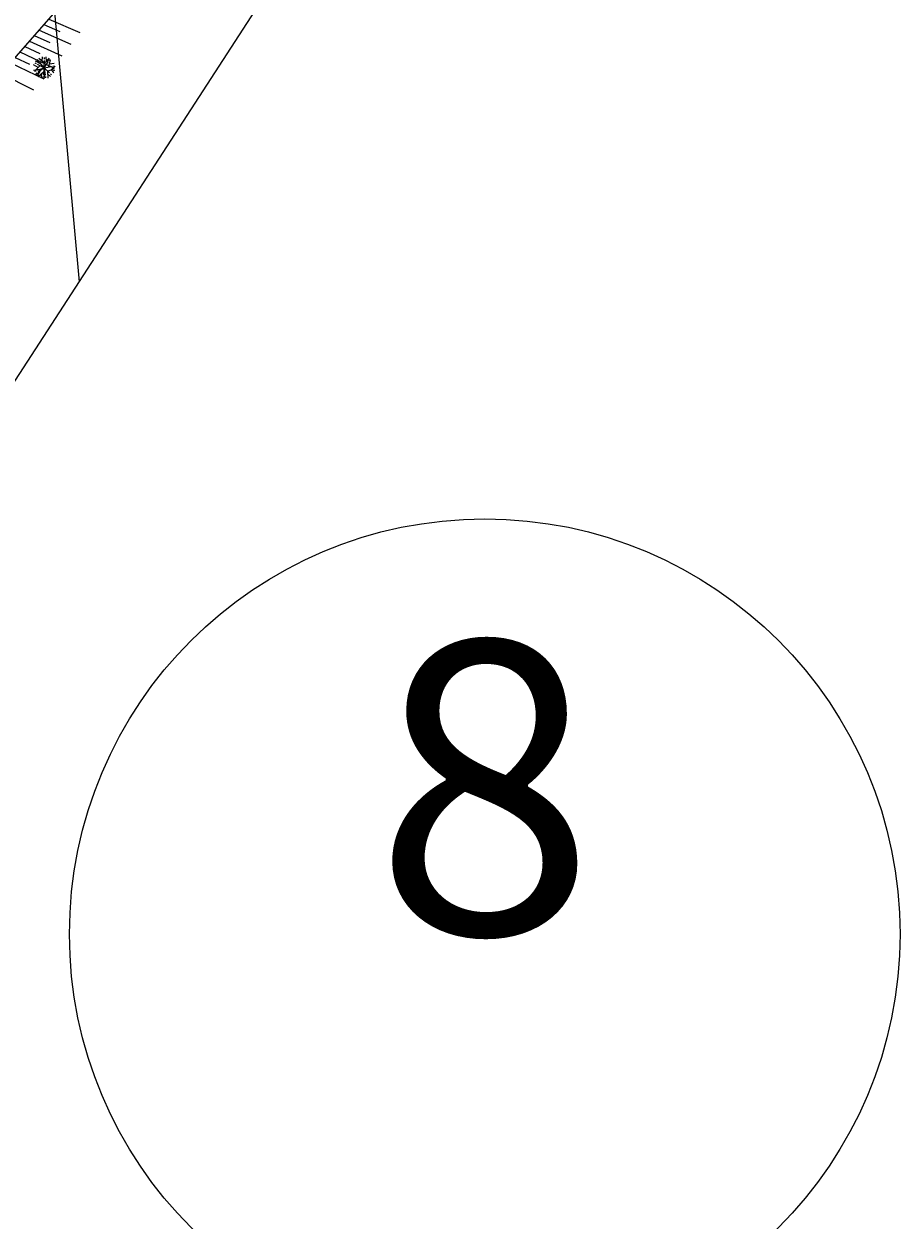
# Model space of a CAD drawing. Extents: x -5046 to 4145, y 952 to 16409.
# Drawn here: x 1669 to 1818, y 4376 to 4580 of the extents above; entities that cross this region are included whole.
import ezdxf
from ezdxf.enums import TextEntityAlignment as Align

# ---------------------------------------------------------------- set-up
doc = ezdxf.new("R2010")
doc.units = 0
doc.header["$MEASUREMENT"] = 0
doc.linetypes.add('CENTER', pattern=[2, 1.25, -0.25, 0.25, -0.25])
doc.layers.get('DEFPOINTS').update_dxf_attribs({"linetype": 'CONTINUOUS'})
for name, color, linetype in [('DEFLEXÃO', 212, 'CONTINUOUS'), ('T-AUXIL-MALHA', 251, 'CONTINUOUS'), ('T-PONTOS', 7, 'CONTINUOUS'), ('T-TALUDE', 111, 'CONTINUOUS'), ('T-VEG', 70, 'CENTER'), ('VIEWPORT', 4, 'CONTINUOUS')]:
    doc.layers.add(name, color=color, linetype=linetype)
doc.styles.add('ROMANS', font='romans.shx')
doc.styles.add('ROMANS_50_P', font='romans.shx', dxfattribs={"height": 10})
doc.dimstyles.new('ESCALA1000', dxfattribs={"dimscale": 0.2, "dimtxt": 7.5, "dimasz": 6, "dimexe": 10, "dimexo": 10, "dimgap": 3, "dimtad": 1, "dimrnd": 0.25, "dimtxsty": 'ROMANS', "dimcen": 6, "dimclrd": 256, "dimclre": 256, "dimclrt": 256, "dimazin": 3, "dimtfac": 1, "dimtix": 1, "dimtmove": 0, "dimatfit": 3, "dimtolj": 1, "dimtzin": 0})

# ---------------------------------------------------------------- blocks, each defined once
blk = doc.blocks.new('*D20')
at = {"layer": 'DEFLEXÃO'}
blk.add_arc((1655.94, 4567.88), 9.92, 62.6554, 210.7832, dxfattribs=at)
for points in [[(1660.6, 4576.86), (1660.4, 4576.52), (1661.53, 4576.08)], [(1647.59, 4562.92), (1647.26, 4562.69), (1648.1, 4561.81)]]:
    blk.add_solid(points, dxfattribs=at)
at = {"layer": 'DEFPOINTS', "color": 0}
for p in [(1688.62, 4615.81), (1652.6, 4577.22), (1655.94, 4567.88), (1655.94, 4567.88), (1501.22, 4448.21)]:
    blk.add_point(p, dxfattribs=at)
at = {"layer": 'DEFLEXÃO', "insert": (1646.66, 4574.28), "char_height": 1.5, "attachment_point": 5, "rotation": 55.4184, "style": 'ROMANS'}
blk.add_mtext('\\A1;162°', dxfattribs=at)
blk = doc.blocks.new('*D108')
at = {"layer": 'DEFLEXÃO'}
blk.add_arc((1680.85, 4606.19), 8.07, 154.2452, 227.1928, dxfattribs=at)
for points in [[(1673.41, 4609.8), (1673.75, 4609.6), (1674.18, 4610.74)], [(1675.49, 4600.43), (1675.24, 4600.12), (1676.3, 4599.52)]]:
    blk.add_solid(points, dxfattribs=at)
at = {"layer": 'DEFPOINTS', "color": 0}
for p in [(1664.21, 4617.54), (1672.8, 4606.8), (1680.85, 4606.19), (1680.85, 4606.19), (1655.2, 4568.57)]:
    blk.add_point(p, dxfattribs=at)
at = {"layer": 'DEFLEXÃO', "insert": (1674.25, 4604.94), "char_height": 1.5, "attachment_point": 5, "rotation": 280.719, "style": 'ROMANS'}
blk.add_mtext('\\A1;90°', dxfattribs=at)

msp = doc.modelspace()

# ---------------------------------------------------------------- linework, layer by layer
at = {"layer": 'T-AUXIL-MALHA'}
msp.add_line((1662.65, 4705.417), (1678.028, 4536.011), dxfattribs=at)
at = {"layer": 'T-PONTOS'}
msp.add_point((1672.07, 4572.559, 0.95), dxfattribs=at)
at = {"layer": 'T-TALUDE'}
for p, q in [((1659.164, 4565.236, 4.26), (1680.036, 4589.1, 4.26)), ((1672.846, 4580.879), (1678.178, 4578.568)), ((1671.199, 4578.996), (1676.623, 4576.575)), ((1672.021, 4579.936), (1674.724, 4578.747)), ((1668.747, 4576.193), (1671.301, 4575.004)), ((1669.562, 4577.124), (1675.077, 4574.591)), ((1670.379, 4578.059), (1673.021, 4576.862)), ((1667.126, 4574.339), (1669.592, 4573.158)), ((1667.935, 4575.265), (1673.539, 4572.618)), ((1666.319, 4573.416), (1672.004, 4570.656)), ((1664.712, 4571.579), (1670.238, 4568.822))]:
    msp.add_line(p, q, dxfattribs=at)
at = {"layer": 'T-VEG'}
for p, q in [((1672.07, 4572.559, 0.95), (1670.879, 4574.007, 0.95)), ((1672.103, 4573.374, 0.95), (1671.116, 4574.173, 0.95)), ((1671.706, 4573.696, 0.95), (1671.789, 4574.413, 0.95)), ((1672.07, 4572.559, 0.95), (1672.146, 4574.433, 0.95)), ((1672.07, 4572.559, 0.95), (1673.113, 4574.118, 0.95)), ((1672.103, 4573.374, 0.95), (1672.942, 4574.219, 0.95)), ((1672.442, 4573.716, 0.95), (1672.412, 4574.403, 0.95)), ((1672.519, 4573.23, 0.95), (1672.94, 4574.22, 0.95)), ((1672.854, 4572.715, 0.95), (1673.169, 4574.079, 0.95)), ((1671.277, 4572.245, 0.95), (1670.249, 4572.115, 0.95)), ((1671.039, 4572.61, 0.95), (1670.26, 4573.049, 0.95)), ((1671.359, 4572.923, 0.95), (1670.315, 4571.901, 0.95)), ((1672.07, 4572.559, 0.95), (1670.327, 4571.868, 0.95)), ((1672.07, 4572.559, 0.95), (1670.401, 4573.412, 0.95)), ((1672.07, 4572.559, 0.95), (1670.54, 4571.476, 0.95)), ((1671.544, 4573.198, 0.95), (1670.575, 4573.691, 0.95)), ((1671.179, 4573.384, 0.95), (1670.832, 4573.967, 0.95)), ((1671.461, 4572.128, 0.95), (1670.862, 4571.125, 0.95)), ((1672.07, 4572.559, 0.95), (1671.779, 4570.707, 0.95)), ((1672.07, 4572.559, 0.95), (1673.909, 4572.925, 0.95)), ((1672.07, 4572.559, 0.95), (1672.335, 4570.703, 0.95)), ((1672.07, 4572.559, 0.95), (1673.44, 4571.278, 0.95)), ((1672.66, 4572.008, 0.95), (1673.944, 4572.475, 0.95)), ((1672.66, 4572.008, 0.95), (1672.675, 4570.784, 0.95)), ((1672.975, 4573.238, 0.95), (1673.767, 4573.358, 0.95)), ((1673.236, 4572.218, 0.95), (1673.926, 4572.831, 0.95)), ((1673.236, 4572.218, 0.95), (1673.727, 4571.681, 0.95)), ((1673.429, 4572.007, 0.95), (1673.896, 4572.132, 0.95)), ((1671.221, 4571.726, 0.95), (1670.651, 4571.334, 0.95)), ((1671.951, 4571.799, 0.95), (1671.034, 4570.996, 0.95)), ((1671.571, 4571.466, 0.95), (1671.544, 4570.76, 0.95)), ((1672.185, 4571.753, 0.95), (1672.032, 4570.685, 0.95)), ((1672.666, 4571.543, 0.95), (1673.174, 4571.044, 0.95))]:
    msp.add_line(p, q, dxfattribs=at)
at = {"layer": 'VIEWPORT'}
msp.add_lwpolyline([(1476.125, 4224.628), (1817.253, 4750.73), (1689.375, 4833.647), (1348.248, 4307.544)], close=True, dxfattribs=at)
msp.add_circle((1747.262, 4424.677), 70.872, dxfattribs=at)

# ---------------------------------------------------------------- texts
at = {"layer": 'VIEWPORT', "style": 'ROMANS_50_P'}
msp.add_text('8', height=50, dxfattribs=at).set_placement((1747.262, 4424.677), align=Align.CENTER)

# ---------------------------------------------------------------- dimensions: what is measured, and where the dimension line sits
at = {"layer": 'DEFLEXÃO'}
dim = msp.add_angular_dim_2l(base=(1672.8, 4606.797), line1=((1655.205, 4568.574), (1680.849, 4606.194)), line2=((1680.849, 4606.194), (1664.212, 4617.535)), dimstyle='ESCALA1000', override={"dimdec": 1, "dimazin": 2}, dxfattribs=at)
dim.commit()
dim.dimension.update_dxf_attribs({"geometry": '*D108', "text_midpoint": (1674.245, 4604.944)})
dim = msp.add_angular_dim_2l(base=(1652.595, 4577.217), line1=((1655.942, 4567.88), (1501.218, 4448.211)), line2=((1688.617, 4615.814), (1655.942, 4567.88)), dimstyle='ESCALA1000', override={"dimdec": 1, "dimazin": 2}, dxfattribs=at)
dim.commit()
dim.dimension.update_dxf_attribs({"geometry": '*D20', "text_midpoint": (1647.776, 4573.509), "dimtype": 162})

doc.saveas('drawing.dxf')
